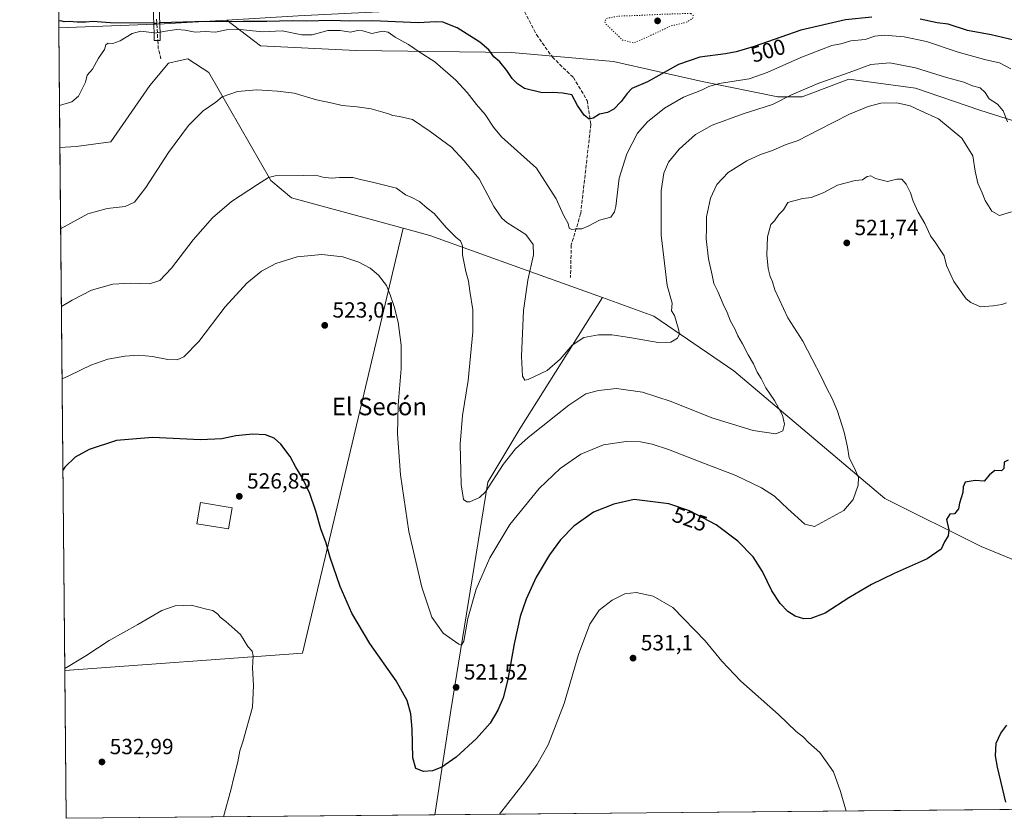
# Model space of a CAD drawing. Units: metres. Extents: x 563146 to 566582, y 4724093 to 4726439.
# Drawn here: x 563146 to 563595, y 4724093 to 4724458 of the extents above; entities that cross this region are included whole.
import ezdxf
from ezdxf.enums import TextEntityAlignment as Align

# ---------------------------------------------------------------- set-up
doc = ezdxf.new("R2010")
doc.units = ezdxf.units.M
doc.header["$MEASUREMENT"] = 0
doc.linetypes.add('DGN Style 3', pattern=[2.307223458686699, 1.648016756204785, -0.6592067024819142])
doc.linetypes.add('DGN Style 5', pattern=[1.1536117293433497, 0.4944050268614355, -0.6592067024819142])
for name, color, linetype, lineweight in [('Arbolado forestal CxS', 92, 'Continuous', 0), ('Comarca CxS', 21, 'Continuous', 0), ('Comunidad Autónoma CxS', 142, 'Continuous', 0), ('Cultivos herbáceos CxS', 92, 'Continuous', 0), ('Curva de nivel maestra', 30, 'Continuous', 30), ('Curva de nivel maestra oculto', 30, 'DGN Style 3', 30), ('Curva de nivel normal', 30, 'Continuous', 0), ('Curva de nivel normal depresión', 30, 'DGN Style 5', 0), ('Entidad de ámbito territorial CxS', 92, 'Continuous', 0), ('Estanque', 5, 'Continuous', 0), ('Estanque Cxs', 5, 'Continuous', 0), ('Municipio CxS', 4, 'Continuous', 0), ('Provincia CxS', 1, 'Continuous', 0), ('Puente Cxs', 1, 'Continuous', 13), ('Punto de cota en terreno', 7, 'Continuous', 0), ('Rótulo de curva de nivel directora', 7, 'Continuous', 0), ('Rótulo de punto de cota en terreno', 7, 'Continuous', 0), ('Senda', 7, 'DGN Style 3', 0), ('Texto cartográfico', 7, 'Continuous', 0)]:
    doc.layers.add(name, color=color, linetype=linetype, lineweight=lineweight)
doc.styles.add('Style-Arial', font='txt')

# ---------------------------------------------------------------- blocks, each defined once
blk = doc.blocks.new('5PATER')
at = {"layer": 'Punto de cota en terreno', "linetype": 'Continuous', "lineweight": 0}
h = blk.add_hatch(color=51, dxfattribs=at)
edge = h.paths.add_edge_path()
edge.add_ellipse((0, 0), major_axis=(-0.1095731443231308, -0.1110710700762829), ratio=0.9994222409660322, start_angle=0, end_angle=360)

msp = doc.modelspace()

# ---------------------------------------------------------------- linework, layer by layer
at = {"layer": 'Arbolado forestal CxS', "color": 92, "linetype": 'Continuous', "lineweight": 0, "extrusion": (-0.001355026434737812, 0.1488108109001559, 0.9888647564063549), "elevation": 702781.8619922712, "flags": 128}
msp.add_lwpolyline([(-606158.3722898711, -4666506.990995601), (-606158.3722898711, -4666511.155842918)], dxfattribs=at)
at = {"layer": 'Arbolado forestal CxS', "color": 92, "linetype": 'Continuous', "lineweight": 0, "extrusion": (-0.03670349326485944, 0.9045385747563045, 0.4248091575754807), "elevation": 4252993.347351234, "flags": 128}
msp.add_lwpolyline([(-754324.3984426287, -1995189.185495876), (-754295.7535317576, -1995187.957040146), (-754247.6970005815, -1995188.165041418)], dxfattribs=at)
msp.add_lwpolyline([(-754324.3984426287, -1995189.185495876), (-754295.7535317576, -1995187.957040146), (-754247.6970005815, -1995188.165041418)], dxfattribs=at)
at = {"layer": 'Arbolado forestal CxS', "color": 92, "linetype": 'Continuous', "lineweight": 0, "extrusion": (-0.0009196215146978054, 0.1006687865906905, 0.9949195694640989), "elevation": 475585.3280028141, "flags": 128}
msp.add_lwpolyline([(-606297.2057870461, -4695031.910690059), (-606297.2057870461, -4695086.805256801)], dxfattribs=at)
at = {"layer": 'Arbolado forestal CxS', "color": 92, "linetype": 'Continuous', "lineweight": 0, "extrusion": (-0.0008945108046473245, 0.0979326707739991, 0.9951926405704032), "elevation": 462673.1043393016, "flags": 128}
msp.add_lwpolyline([(-606291.6184270852, -4696083.013397894), (-606291.6184270852, -4696322.648658286)], dxfattribs=at)
at = {"layer": 'Arbolado forestal CxS', "color": 92, "linetype": 'Continuous', "lineweight": 0, "extrusion": (0.00828394542807037, 0.0556965734543472, 0.9984133752878059), "elevation": 268313.6994669145, "flags": 128}
msp.add_lwpolyline([(137833.6307775374, -4748256.65584975), (137850.4805156916, -4748057.830625215), (137956.5932692516, -4748034.049454035)], dxfattribs=at)
at = {"layer": 'Arbolado forestal CxS', "color": 92, "linetype": 'Continuous', "lineweight": 0, "extrusion": (0.03818557851845953, 0.0003560628913360473, 0.9992706013950515), "elevation": 23719.50010438239, "flags": 128}
msp.add_lwpolyline([(4718636.93328421, -607266.3727105836), (4718636.93328421, -606895.9662465521)], dxfattribs=at)
at = {"layer": 'Arbolado forestal CxS', "color": 92, "linetype": 'Continuous', "lineweight": 0}
for points in [[(563521.0253, 4724467.691099999, 493.6034999999974), (563473.7817000002, 4724461.249500001, 495.0083000000013), (563347.7392999995, 4724462.9147, 496.7975000000006), (563297.5329, 4724460.459100001, 498.7756999999983), (563273.2059000004, 4724459.269099999, 499.500199999995), (563240.6683, 4724457.354699999, 499.8133999999991), (563212.0680999998, 4724455.671900001, 500.9254999999976), (563164.0475000005, 4724453.811799999, 500.7372000000032), (563163.4035, 4724524.312000001, 488.943299999999), (563178.5756999999, 4724535.733899999, 488.1852999999974), (563182.8529000003, 4724538.954299999, 487.5625), (563183.4959000006, 4724538.3267, 487.483699999997), (563237.1678999999, 4724516.254899999, 488.4404000000068), (563279.3547, 4724506.170299999, 489.2102000000014), (563321.5412999997, 4724502.5031, 489.3074000000051), (563343.5471000001, 4724499.833699999, 489.1306000000041), (563359.8532999996, 4724485.391899999, 490.0197999999946), (563383.0263, 4724480.4257, 489.8733000000066), (563419.4414999997, 4724479.598099999, 489.2094999999972), (563450.0630999999, 4724478.770099999, 489.6573999999965), (563482.3399, 4724476.286900001, 489.7961000000069), (563499.3043000001, 4724486.3421, 489.0443999999989), (563500.5613000002, 4724487.087099999, 488.9747000000062), (563500.9826999997, 4724486.687700001, 488.9655000000057)], [(563321.0459000003, 4724362.4705, 517.1978999999993), (563275.1756999996, 4724168.599500001, 528.3935999999958), (563166.7244999995, 4724160.725199999, 529.7326999999932), (563164.5462999997, 4724399.1984, 506.2636000000057), (563171.9007000001, 4724399.701900001, 506.5647000000026), (563187.7591000004, 4724401.807499999, 507.3220000000001), (563205.5755000003, 4724427.464500001, 507.6812000000064), (563213.9912999999, 4724437.713500001, 507.2596000000049), (563219.3827000001, 4724438.940099999, 507.3956999999937), (563222.8623000003, 4724439.7315, 507.4723999999987), (563232.4715, 4724433.501900001, 508.3187999999937), (563260.7717000004, 4724384.266899999, 514.8050999999978), (563270.0897000004, 4724376.271700001, 516.2005999999965)], [(563728.1665000003, 4724156.218699999, 514.3028999999951), (563711.2481000006, 4724108.8499, 513.0095000000001), (563705.5990000004, 4724098.359099999, 512.3733000000066), (563335.4787999997, 4724094.9078, 526.5181000000011), (563342.7522999998, 4724142.511299999, 522.5338000000047), (563359.6064999999, 4724246.6007, 514.3119000000006), (563374.1703000005, 4724271.015699999, 512.5923999999941), (563411.8702999996, 4724330.8137, 507.3735000000015), (563435.2871000003, 4724322.371900001, 509.1526000000013), (563471.8195000002, 4724297.4265, 512.5972000000038), (563540.6703000005, 4724239.201500001, 521.835500000001), (563584.5957000004, 4724217.250700001, 525.2731000000058), (563662.9149000002, 4724185.041300001, 521.4508999999962), (563720.3353000004, 4724161.1151, 515.3941000000051)]]:
    msp.add_polyline3d(points, close=True, dxfattribs=at)
for points in [[(563638.6003000002, 4724399.001300001, 512.8074000000051), (563583.9363000002, 4724416.210899999, 511.8123999999953), (563554.5795, 4724426.3343, 512.5), (563524.2106999997, 4724430.3839, 510.0573000000004), (563502.9515000005, 4724422.285700001, 510.0047999999952), (563491.8167000003, 4724422.285900001, 508.0629999999946), (563457.3985000001, 4724429.372300001, 503.055600000007), (563416.9058999997, 4724438.4835, 497.0813000000053), (563370.3406999996, 4724442.533100001, 498.6371000000072), (563299.4792999999, 4724443.5461, 506.6518999999971), (563255.9502999998, 4724445.571699999, 507.5491999999941), (563240.6683, 4724457.354699999, 499.8133999999991), (563273.2059000004, 4724459.269099999, 499.500199999995), (563297.5329, 4724460.459100001, 498.7756999999983), (563347.7392999995, 4724462.9147, 496.7975000000006), (563473.7817000002, 4724461.249500001, 495.0083000000013), (563521.0253, 4724467.691099999, 493.6034999999974), (563583.3613, 4724467.690300001, 491.735799999995), (563682.7465000004, 4724468.363700001, 491.5305999999982)], [(563521.0253, 4724467.691099999, 493.6034999999974), (563473.7817000002, 4724461.249500001, 495.0083000000013), (563347.7392999995, 4724462.9147, 496.7975000000006), (563297.5329, 4724460.459100001, 498.7756999999983), (563273.2059000004, 4724459.269099999, 499.500199999995), (563240.6683, 4724457.354699999, 499.8133999999991)], [(563662.9149000002, 4724185.041300001, 521.4508999999962), (563584.5957000004, 4724217.250700001, 525.2731000000058), (563540.6703000005, 4724239.201500001, 521.835500000001), (563471.8195000002, 4724297.4265, 512.5972000000038), (563435.2871000003, 4724322.371900001, 509.1526000000013), (563411.8702999996, 4724330.8137, 507.3735000000015), (563375.3728999998, 4724343.9715, 511.6515999999974), (563333.1627000002, 4724359.1887, 516.4615000000049), (563321.0459000003, 4724362.4705, 517.1978999999993), (563270.0897000004, 4724376.271700001, 516.2005999999965), (563260.7717000004, 4724384.266899999, 514.8050999999978), (563232.4715, 4724433.501900001, 508.3187999999937), (563222.8623000003, 4724439.7315, 507.4723999999987), (563219.3827000001, 4724438.940099999, 507.3956999999937), (563213.9912999999, 4724437.713500001, 507.2596000000049), (563205.5755000003, 4724427.464500001, 507.6812000000064), (563187.7591000004, 4724401.807499999, 507.3220000000001), (563171.9007000001, 4724399.701900001, 506.5647000000026), (563164.5462999997, 4724399.1984, 506.2636000000057), (563164.0475000005, 4724453.811799999, 500.7372000000032), (563212.0680999998, 4724455.671900001, 500.9254999999976), (563240.6683, 4724457.354699999, 499.8133999999991), (563255.9502999998, 4724445.571699999, 507.5491999999941), (563299.4792999999, 4724443.5461, 506.6518999999971), (563370.3406999996, 4724442.533100001, 498.6371000000072), (563416.9058999997, 4724438.4835, 497.0813000000053), (563457.3985000001, 4724429.372300001, 503.055600000007), (563491.8167000003, 4724422.285900001, 508.0629999999946), (563502.9515000005, 4724422.285700001, 510.0047999999952), (563524.2106999997, 4724430.3839, 510.0573000000004), (563554.5795, 4724426.3343, 512.5), (563583.9363000002, 4724416.210899999, 511.8123999999953), (563638.6003000002, 4724399.001300001, 512.8074000000051)], [(563240.6683, 4724457.354699999, 499.8133999999991), (563255.9502999998, 4724445.571699999, 507.5491999999941), (563299.4792999999, 4724443.5461, 506.6518999999971), (563370.3406999996, 4724442.533100001, 498.6371000000072), (563416.9058999997, 4724438.4835, 497.0813000000053), (563457.3985000001, 4724429.372300001, 503.055600000007), (563491.8167000003, 4724422.285900001, 508.0629999999946), (563502.9515000005, 4724422.285700001, 510.0047999999952), (563524.2106999997, 4724430.3839, 510.0573000000004), (563554.5795, 4724426.3343, 512.5), (563583.9363000002, 4724416.210899999, 511.8123999999953), (563638.6003000002, 4724399.001300001, 512.8074000000051), (563677.0679000001, 4724392.927100001, 517.1937999999936), (563712.6246999997, 4724390.522299999, 519.3868999999977), (563742.9939000001, 4724387.9915, 519.5455999999976), (563764.5053000003, 4724380.3989, 518.2939000000042), (563802.2905000001, 4724372.783299999, 513.2819000000018)], [(563240.6683, 4724457.354699999, 499.8133999999991), (563255.9502999998, 4724445.571699999, 507.5491999999941), (563299.4792999999, 4724443.5461, 506.6518999999971), (563370.3406999996, 4724442.533100001, 498.6371000000072), (563416.9058999997, 4724438.4835, 497.0813000000053), (563457.3985000001, 4724429.372300001, 503.055600000007), (563491.8167000003, 4724422.285900001, 508.0629999999946), (563502.9515000005, 4724422.285700001, 510.0047999999952), (563524.2106999997, 4724430.3839, 510.0573000000004), (563554.5795, 4724426.3343, 512.5), (563583.9363000002, 4724416.210899999, 511.8123999999953), (563638.6003000002, 4724399.001300001, 512.8074000000051), (563677.0679000001, 4724392.927100001, 517.1937999999936), (563712.6246999997, 4724390.522299999, 519.3868999999977), (563742.9939000001, 4724387.9915, 519.5455999999976), (563764.5053000003, 4724380.3989, 518.2939000000042), (563802.2905000001, 4724372.783299999, 513.2819000000018)], [(563321.0459000003, 4724362.4705, 517.1978999999993), (563270.0897000004, 4724376.271700001, 516.2005999999965), (563260.7717000004, 4724384.266899999, 514.8050999999978), (563232.4715, 4724433.501900001, 508.3187999999937), (563222.8623000003, 4724439.7315, 507.4723999999987), (563219.3827000001, 4724438.940099999, 507.3956999999937), (563213.9912999999, 4724437.713500001, 507.2596000000049), (563205.5755000003, 4724427.464500001, 507.6812000000064), (563187.7591000004, 4724401.807499999, 507.3220000000001), (563171.9007000001, 4724399.701900001, 506.5647000000026), (563164.5462999997, 4724399.1984, 506.2636000000057)], [(563321.0459000003, 4724362.4705, 517.1978999999993), (563270.0897000004, 4724376.271700001, 516.2005999999965), (563260.7717000004, 4724384.266899999, 514.8050999999978), (563232.4715, 4724433.501900001, 508.3187999999937), (563222.8623000003, 4724439.7315, 507.4723999999987), (563219.3827000001, 4724438.940099999, 507.3956999999937), (563213.9912999999, 4724437.713500001, 507.2596000000049), (563205.5755000003, 4724427.464500001, 507.6812000000064), (563187.7591000004, 4724401.807499999, 507.3220000000001), (563171.9007000001, 4724399.701900001, 506.5647000000026), (563164.5462999997, 4724399.1984, 506.2636000000057)], [(563321.0459000003, 4724362.4705, 517.1978999999993), (563333.1627000002, 4724359.1887, 516.4615000000049), (563375.3728999998, 4724343.9715, 511.6515999999974), (563411.8702999996, 4724330.8137, 507.3735000000015)], [(563411.8702999996, 4724330.8137, 507.3735000000015), (563374.1703000005, 4724271.015699999, 512.5923999999941), (563359.6064999999, 4724246.6007, 514.3119000000006), (563342.7522999998, 4724142.511299999, 522.5338000000047), (563335.4787999997, 4724094.9079, 526.5181000000011)], [(563411.8702999996, 4724330.8137, 507.3735000000015), (563435.2871000003, 4724322.371900001, 509.1526000000013), (563471.8195000002, 4724297.4265, 512.5972000000038), (563540.6703000005, 4724239.201500001, 521.835500000001), (563584.5957000004, 4724217.250700001, 525.2731000000058), (563662.9149000002, 4724185.041300001, 521.4508999999962), (563720.3353000004, 4724161.1151, 515.3941000000051), (563728.1665000003, 4724156.218699999, 514.3028999999951)], [(563411.8702999996, 4724330.8137, 507.3735000000015), (563435.2871000003, 4724322.371900001, 509.1526000000013), (563471.8195000002, 4724297.4265, 512.5972000000038), (563540.6703000005, 4724239.201500001, 521.835500000001), (563584.5957000004, 4724217.250700001, 525.2731000000058), (563662.9149000002, 4724185.041300001, 521.4508999999962), (563720.3353000004, 4724161.1151, 515.3941000000051), (563728.1665000003, 4724156.218699999, 514.3028999999951)]]:
    msp.add_polyline3d(points, dxfattribs=at)
at = {"layer": 'Comarca CxS', "color": 21, "linetype": 'Continuous', "lineweight": 0, "flags": 128}
msp.add_lwpolyline([(564159.5713999987, 4724102.592300001), (563167.3400004774, 4724093.339982722), (563163.4489000011, 4724519.342900001), (563162.3376000007, 4724641.015500001), (563162.2318000004, 4724652.601100001), (563162.0955000008, 4724667.5213), (563148.4117695482, 4726165.673336722), (563146.210000476, 4726406.699982697), (564333.6602492041, 4726417.772679972), (565467.103055064, 4726428.341770408), (566067.8611758387, 4726433.943700098), (566146.9955970212, 4726434.681610163), (566527.5594974703, 4726438.230279986), (566559.7000005029, 4726438.529982698), (566575.2244766211, 4724824.438464547), (566581.9500005018, 4724125.179982721), (565024.2095731271, 4724110.654618124), (564209.4590027026, 4724103.057409682)], close=True, dxfattribs=at)
at = {"layer": 'Comunidad Autónoma CxS', "color": 142, "linetype": 'Continuous', "lineweight": 0, "flags": 128}
msp.add_lwpolyline([(564159.5713999987, 4724102.592300001), (563167.3400004774, 4724093.339982722), (563163.4489000011, 4724519.342900001), (563162.3376000007, 4724641.015500001), (563162.2318000004, 4724652.601100001), (563162.0955000008, 4724667.5213), (563148.4117695482, 4726165.673336722), (563146.210000476, 4726406.699982697), (564333.6602492041, 4726417.772679972), (565467.103055064, 4726428.341770408), (566067.8611758387, 4726433.943700098), (566146.9955970212, 4726434.681610163), (566527.5594974703, 4726438.230279986), (566559.7000005029, 4726438.529982698), (566575.2244766211, 4724824.438464547), (566581.9500005018, 4724125.179982721), (565024.2095731271, 4724110.654618124), (564209.4590027026, 4724103.057409682)], close=True, dxfattribs=at)
at = {"layer": 'Cultivos herbáceos CxS', "color": 92, "linetype": 'Continuous', "lineweight": 0, "extrusion": (0.00828394542807037, 0.0556965734543472, 0.9984133752878059), "elevation": 268313.6994669145, "flags": 128}
msp.add_lwpolyline([(137833.6307775374, -4748256.65584975), (137850.4805156916, -4748057.830625215), (137956.5932692516, -4748034.049454035)], dxfattribs=at)
at = {"layer": 'Cultivos herbáceos CxS', "color": 92, "linetype": 'Continuous', "lineweight": 0, "extrusion": (-0.0005704922608649321, 0.06245764098993505, 0.9980474525895815), "elevation": 295267.3506609315, "flags": 128}
msp.add_lwpolyline([(-606292.232517115, -4709505.551902528), (-606292.232517115, -4709573.071648983)], dxfattribs=at)
at = {"layer": 'Cultivos herbáceos CxS', "color": 92, "linetype": 'Continuous', "lineweight": 0, "extrusion": (0.0441540573836354, 0.0004117120637070723, 0.9990246492002783), "elevation": 27344.51847654602, "flags": 128}
msp.add_lwpolyline([(4718636.990195213, -606743.000582719), (4718636.990195213, -606574.6904119861)], dxfattribs=at)
at = {"layer": 'Cultivos herbáceos CxS', "color": 92, "linetype": 'Continuous', "lineweight": 0}
msp.add_polyline3d([(563411.8702999996, 4724330.8137, 507.3735000000015), (563374.1703000005, 4724271.015699999, 512.5923999999941), (563359.6064999999, 4724246.6007, 514.3119000000006), (563342.7522999998, 4724142.511299999, 522.5338000000047), (563335.4787999997, 4724094.9078, 526.5181000000011), (563167.3399999999, 4724093.34, 533.9499999999971), (563166.7244999995, 4724160.725199999, 529.7326999999932), (563275.1756999996, 4724168.599500001, 528.3935999999958), (563321.0459000003, 4724362.4705, 517.1978999999993), (563333.1627000002, 4724359.1887, 516.4615000000049), (563375.3728999998, 4724343.9715, 511.6515999999974)], close=True, dxfattribs=at)
for points in [[(563321.0459000003, 4724362.4705, 517.1978999999993), (563333.1627000002, 4724359.1887, 516.4615000000049), (563375.3728999998, 4724343.9715, 511.6515999999974), (563411.8702999996, 4724330.8137, 507.3735000000015)], [(563411.8702999996, 4724330.8137, 507.3735000000015), (563374.1703000005, 4724271.015699999, 512.5923999999941), (563359.6064999999, 4724246.6007, 514.3119000000006), (563342.7522999998, 4724142.511299999, 522.5338000000047), (563335.4787999997, 4724094.9079, 526.5181000000011)]]:
    msp.add_polyline3d(points, dxfattribs=at)
at = {"layer": 'Curva de nivel maestra', "color": 30, "linetype": 'Continuous', "lineweight": 30, "flags": 128}
for points, elevation in [([(563207.2807, 4724456.020099999), (563187.5, 4724456.090100001), (563179.5899999999, 4724456.690099999), (563176.4199999999, 4724456.370100001), (563172.4400000004, 4724456.3301), (563168.7100000001, 4724456.7401), (563166.5599999996, 4724456.530099999), (563164.9199999999, 4724456.960100001), (563164.0190000003, 4724456.9257)], 500), ([(563534.6900000004, 4724458.670100001), (563522.6799999997, 4724457.4301), (563502.2699999996, 4724452.8201), (563481.0099999999, 4724445.2601), (563472.8899999997, 4724442.880100001), (563467.9000000004, 4724441.9001), (563456.29, 4724440.520099999), (563446.5999999996, 4724437.0601), (563432.4000000004, 4724429.2401), (563425.2300000004, 4724426.1801), (563423.2100000001, 4724423.9301), (563420.4800000004, 4724420.2601), (563417.0800000001, 4724416.7501), (563414.1100000005, 4724415.280099999), (563410.5300000003, 4724414.380100001), (563407.6399999997, 4724412.600099999), (563405.79, 4724412.190099999), (563403.4800000004, 4724414.050100001), (563400.4800000004, 4724418.380100001), (563397.9699999997, 4724423.210100001), (563393.7699999996, 4724424.0001), (563389.1600000003, 4724424.4001), (563384.3399999999, 4724424.1801), (563376.2999999998, 4724426.140100001), (563373.1600000003, 4724428.290100001), (563370.7000000002, 4724430.710100001), (563368.2800000003, 4724434.380100001), (563365.0899999999, 4724438.280099999), (563362.4100000003, 4724440.640100001), (563360.1500000004, 4724443.790100001), (563356, 4724447.340100001), (563345.6200000001, 4724453.7501), (563339.04, 4724456.3301), (563335.9299999997, 4724456.520099999), (563327.8200000003, 4724456.120100001), (563307.1699999999, 4724457.0601), (563296.6399999997, 4724456.860099999), (563288.2000000002, 4724457.090100001), (563276.7599999999, 4724456.8101), (563270.4199999999, 4724457.0001), (563258.7999999998, 4724456.700099999), (563248.0999999996, 4724456.700099999), (563241.7999999998, 4724456.4901), (563231.3700000001, 4724456.7301), (563210.0881000003, 4724456.0503), (563210.0835999995, 4724456.050200001)], 500), ([(563599.4600000001, 4724448.220100001), (563589.0899999999, 4724450.670100001), (563578.2999999998, 4724452.540100001), (563569.5300000003, 4724455.440099999), (563564.4900000002, 4724456.0601), (563556.79, 4724457.700099999)], 500), ([(563596.79, 4724256.710100001), (563594.9500000002, 4724255.7301), (563594.9000000004, 4724252.8301), (563593.8200000003, 4724251.850099999), (563590.6799999997, 4724251.940099999), (563588.3499999996, 4724249.960100001), (563585.9500000002, 4724247.140100001), (563581.75, 4724247.4301), (563577.25, 4724246.610099999), (563576.2699999996, 4724244.450099999), (563576.2400000002, 4724241.890100001), (563574.7199999997, 4724237.0801), (563574.2599999999, 4724234.420100001), (563572.4199999999, 4724232.220100001), (563570.2599999999, 4724232.0601), (563568.6699999999, 4724229.670100001), (563569.8300000001, 4724224.950099999), (563569.4699999997, 4724222.1501), (563567.8099999996, 4724219.420100001), (563566.2300000004, 4724216.1501), (563559.8799999999, 4724211.610099999), (563544.8700000001, 4724204.950099999), (563534.5, 4724199.950099999), (563524.1200000001, 4724193.870100001), (563513.3399999999, 4724186.940099999), (563506.9100000003, 4724184.420100001), (563503.6699999999, 4724184.2601), (563499.7599999999, 4724185.540100001), (563496.3300000001, 4724187.700099999), (563492.9400000004, 4724191.2301), (563489.1600000003, 4724197.100099999), (563484.8899999997, 4724205.8201), (563480.6399999997, 4724212.5801), (563473.5300000003, 4724219.770099999), (563463.6699999999, 4724227.120100001), (563451.5800000001, 4724233.530099999), (563442.1900000004, 4724236.7601), (563426.3600000005, 4724238.700099999), (563417, 4724236.6501), (563407.7300000004, 4724233.020099999), (563398.9000000004, 4724226.600099999), (563392.7000000002, 4724220.3101), (563387.6799999997, 4724213.460100001), (563381.7100000001, 4724203.350099999), (563377.0300000003, 4724193.2601), (563374.3600000005, 4724185.3201), (563371.5899999999, 4724172.950099999), (563368.7000000002, 4724156.610099999), (563366.6500000004, 4724148.340100001), (563364.2100000001, 4724142.620100001), (563360.6200000001, 4724136.7601), (563354.4600000001, 4724129.720100001), (563345.2000000002, 4724121.280099999), (563338.7000000002, 4724116.690099999), (563334.3700000001, 4724114.9301), (563330.3700000001, 4724114.620100001), (563326.8600000005, 4724116.0101), (563325.4600000001, 4724120.880100001), (563325.0899999999, 4724134.0101), (563324.5700000003, 4724141.020099999), (563322.8799999999, 4724147.130100001), (563317.7599999999, 4724156.0001), (563305.79, 4724173.030099999), (563297.6299999999, 4724186.870100001), (563292.2599999999, 4724199.090100001), (563287.7000000002, 4724212.280099999), (563285.9400000004, 4724218.770099999), (563283.5099999999, 4724225.420100001), (563281.2400000002, 4724233.4801), (563278.5099999999, 4724241.420100001), (563275.04, 4724248.800100001), (563272.1200000001, 4724253.4801), (563269.5, 4724258.4001), (563265.3200000003, 4724263.970100001), (563262.1500000004, 4724266.710100001), (563258.2199999997, 4724268.200099999), (563252.3600000005, 4724268.550100001), (563244.7800000003, 4724267.8201), (563238.3700000001, 4724266.380100001), (563228.7000000002, 4724266.0001), (563206.7100000001, 4724266.9901), (563190.3799999999, 4724265.630100001), (563177.9000000004, 4724261.530099999), (563171.4500000002, 4724257.9801), (563166.7199999997, 4724253.540100001), (563165.8893999998, 4724252.153200001)], 525), ([(563595.75, 4724100.6601), (563591.9000000004, 4724116.6501), (563591.0300000003, 4724121.850099999), (563591.4100000003, 4724127.610099999), (563593.4900000002, 4724132.2301), (563596.2400000002, 4724135.7501)], 525)]:
    msp.add_lwpolyline(points, dxfattribs=dict(at, elevation=elevation))
at = {"layer": 'Curva de nivel maestra oculto', "color": 30, "linetype": 'DGN Style 3', "lineweight": 30, "elevation": 500, "flags": 128}
msp.add_lwpolyline([(563207.2807, 4724456.020099999), (563208.7000000002, 4724456.0101), (563210.0755000003, 4724456.050000001), (563210.0800000001, 4724456.050100001), (563210.0835999995, 4724456.050200001)], dxfattribs=at)
at = {"layer": 'Curva de nivel normal', "color": 30, "linetype": 'Continuous', "lineweight": 0, "flags": 128}
for points, elevation in [([(563164.3706, 4724418.437000001), (563170, 4724420.110099999), (563172.9900000002, 4724422.630100001), (563176.2000000002, 4724429.100099999), (563177.0300000003, 4724432.2601), (563179.4400000004, 4724434.9301), (563182.1500000004, 4724439.9301), (563184.8799999999, 4724443.9301), (563185.5199999996, 4724446.0701), (563186.5800000001, 4724446.870100001), (563188.7199999997, 4724446.7401), (563192.0300000003, 4724447.860099999), (563197.5300000003, 4724451.280099999), (563201.3799999999, 4724452.2401), (563207.4699999997, 4724451.4801)], 505), ([(563598.0700000003, 4724435.090100001), (563592.8499999996, 4724437.860099999), (563586.7199999997, 4724439.2601), (563574.0199999996, 4724442.6601), (563559.5999999996, 4724447.520099999), (563549.4500000002, 4724449.700099999), (563540.2699999996, 4724450.520099999), (563536.0999999996, 4724450.0001), (563531.6900000004, 4724448.5101), (563525.0800000001, 4724447.870100001), (563520.5700000003, 4724446.5601), (563516.4100000003, 4724445.770099999), (563502.3600000005, 4724440.2301), (563486.9100000003, 4724433.4001), (563478.7199999997, 4724430.620100001), (563465.1500000004, 4724428.420100001), (563460.3600000005, 4724427.050100001), (563457.0499999998, 4724425.380100001), (563448.7699999996, 4724422.130100001), (563440.2199999997, 4724417.1801), (563432.3799999999, 4724410.950099999), (563427.9000000004, 4724405.7601), (563422.9800000004, 4724396.390100001), (563419.54, 4724385.270099999), (563417.9600000001, 4724372.4001), (563417.4400000004, 4724369.860099999), (563415.6399999997, 4724367.530099999), (563410.4600000001, 4724366.0601), (563405.4100000003, 4724363.3201), (563402.4600000001, 4724362.140100001), (563400.2400000002, 4724362.140100001), (563397.9100000003, 4724361.800100001), (563396.7599999999, 4724362.4801), (563396.2199999997, 4724364.550100001), (563394.1500000004, 4724368.340100001), (563390.7800000003, 4724375.800100001), (563381.75, 4724389.780099999), (563365.8600000005, 4724404.100099999), (563362.25, 4724408.5801), (563358.3899999997, 4724414.360099999), (563354.5199999996, 4724418.840100001), (563350.2199999997, 4724424.340100001), (563345.1100000005, 4724429.9001), (563335.4000000004, 4724438.290100001), (563328.3300000001, 4724442.870100001), (563323.5300000003, 4724446.270099999), (563317.3399999999, 4724449.5701), (563314.25, 4724451.920100001), (563311.6699999999, 4724452.2601), (563306.7000000002, 4724451.1801), (563302.7000000002, 4724452.520099999), (563300.2100000001, 4724452.590100001), (563297.0499999998, 4724451.790100001), (563292.3700000001, 4724452.610099999), (563286.6799999997, 4724452.640100001), (563279.5300000003, 4724450.620100001), (563274.8799999999, 4724450.5601), (563265.9100000003, 4724452.420100001), (563256.8300000001, 4724452.050100001), (563246.6699999999, 4724453.050100001), (563240.4299999997, 4724452.920100001), (563235.54, 4724451.920100001), (563230.7000000002, 4724452.090100001), (563226.2100000001, 4724451.780099999), (563221.5899999999, 4724452.800100001), (563217.8399999999, 4724453.020099999), (563212.7000000002, 4724452.280099999), (563210.2599999999, 4724451.870100001)], 505), ([(563207.4699999997, 4724451.4801), (563207.7000000002, 4724451.450099999), (563210.2599999999, 4724451.870100001)], 505), ([(563164.8841000004, 4724362.221200001), (563177.25, 4724369.0601), (563186.04, 4724371.420100001), (563194.3399999999, 4724372.4101), (563198.5599999996, 4724374.280099999), (563203.7300000004, 4724380.950099999), (563213.9900000002, 4724396.960100001), (563223.0999999996, 4724409.270099999), (563229.8700000001, 4724415.920100001), (563235.6100000005, 4724419.950099999), (563238.5199999996, 4724422.380100001), (563245.5199999996, 4724424.7301), (563254.3700000001, 4724425.540100001), (563263.7000000002, 4724424.890100001), (563271.3700000001, 4724424.050100001), (563281.5700000003, 4724421.0001), (563288.8099999996, 4724419.4001), (563293.1500000004, 4724418.3301), (563300.0199999996, 4724417.860099999), (563306.3700000001, 4724416.8201), (563311.7000000002, 4724415.290100001), (563314.3700000001, 4724414.6601), (563316.3700000001, 4724413.780099999), (563319.3499999996, 4724413.4001), (563325.2199999997, 4724412.020099999), (563333.3700000001, 4724406.600099999), (563343.0999999996, 4724399.340100001), (563348.6799999997, 4724393.3301), (563355.7300000004, 4724384.9301), (563362.4199999999, 4724372.390100001), (563366.0599999996, 4724367.040100001), (563368.3300000001, 4724365.100099999), (563376.8899999997, 4724359.590100001), (563380.3600000005, 4724355.020099999), (563380.4000000004, 4724350.3201), (563377.8200000003, 4724338.8201), (563375.8300000001, 4724324.870100001), (563375.04, 4724304.140100001), (563375.3799999999, 4724294.9801), (563376.5099999999, 4724293.220100001), (563378.0800000001, 4724293.380100001), (563386.6500000004, 4724297.530099999), (563392.5999999996, 4724302.780099999), (563398.1200000001, 4724309.120100001), (563403.4000000004, 4724312.550100001), (563410.0599999996, 4724313.840100001), (563416.1100000005, 4724313.800100001), (563424.1799999997, 4724312.670100001), (563437.3300000001, 4724310.2601), (563443.0999999996, 4724310.4801), (563446.0599999996, 4724312.270099999), (563446.9800000004, 4724314.270099999), (563446.4800000004, 4724316.440099999), (563444.6699999999, 4724322.5801), (563443.3600000005, 4724324.690099999), (563443.6100000005, 4724328.270099999), (563441.4000000004, 4724336.270099999), (563438.6799999997, 4724359.270099999), (563438.7000000002, 4724379.5001), (563439.8499999996, 4724387.520099999), (563442.0300000003, 4724392.5001), (563446.7999999998, 4724398.5001), (563454.3399999999, 4724405.130100001), (563461.8700000001, 4724409.470100001), (563475.9699999997, 4724414.620100001), (563489.4100000003, 4724418.9101), (563498, 4724423.200099999), (563510.5, 4724428.620100001), (563524.4100000003, 4724433.520099999), (563534.29, 4724437.1601), (563542.9199999999, 4724437.840100001), (563554.6100000005, 4724435.620100001), (563568.7300000004, 4724431.200099999), (563576.6100000005, 4724429.030099999), (563580.5, 4724427.420100001), (563584.04, 4724426.470100001), (563586.2800000003, 4724424.280099999), (563588.0999999996, 4724421.4901), (563591.9199999999, 4724419.0801), (563594.5899999999, 4724415.960100001), (563596.5, 4724410.970100001)], 510), ([(563165.2088000001, 4724326.670800001), (563170.1299999999, 4724329.640100001), (563178.9699999997, 4724334.2601), (563188.7400000002, 4724336.9001), (563196.8899999997, 4724337.420100001), (563205.3399999999, 4724337.0701), (563210.1500000004, 4724338.6601), (563215.3600000005, 4724344.270099999), (563225.3399999999, 4724357.1501), (563234.1399999997, 4724367.110099999), (563242.7599999999, 4724374.630100001), (563254.5499999998, 4724382.360099999), (563259.6600000003, 4724385.600099999), (563262.7000000002, 4724386.4001), (563275.7800000003, 4724386.5101), (563281.1399999997, 4724386.5801), (563284.4800000004, 4724385.700099999), (563288.3700000001, 4724385.2501), (563292.04, 4724385.610099999), (563294.7000000002, 4724385.530099999), (563298.1100000005, 4724385.5701), (563301.6500000004, 4724384.6501), (563307.7199999997, 4724383.3201), (563312.5, 4724382.100099999), (563317.9800000004, 4724380.780099999), (563322.0999999996, 4724377.670100001), (563324.9600000001, 4724376.420100001), (563328.4299999997, 4724374.600099999), (563332.04, 4724371.590100001), (563335.1600000003, 4724369.090100001), (563340.6600000003, 4724362.8301), (563345.1399999997, 4724358.280099999), (563347.0999999996, 4724356.6601), (563348.1200000001, 4724354.350099999), (563348.0700000003, 4724350.300100001), (563349.5199999996, 4724342.6601), (563350.7699999996, 4724338.2601), (563351.3600000005, 4724333.720100001), (563352.75, 4724325.200099999), (563352.7999999998, 4724315.2501), (563350.6399999997, 4724292.960100001), (563348.1299999999, 4724276.9901), (563347.0499999998, 4724263.940099999), (563347.5099999999, 4724245.610099999), (563348.5599999996, 4724238.7301), (563350.0099999999, 4724237.630100001), (563351.3700000001, 4724237.690099999), (563355.7800000003, 4724239.6801), (563358.5, 4724242.220100001), (563366.5499999998, 4724254.670100001), (563372.2699999996, 4724261.850099999), (563377.9900000002, 4724266.9901), (563396.4900000002, 4724281.690099999), (563404.3600000005, 4724286.890100001), (563410.1100000005, 4724288.470100001), (563418.2199999997, 4724289.300100001), (563430.0599999996, 4724287.720100001), (563443.2199999997, 4724283.450099999), (563461.8099999996, 4724276.0001), (563480.5599999996, 4724270.2501), (563490.9800000004, 4724268.6601), (563494.1500000004, 4724270.030099999), (563494.9400000004, 4724273.090100001), (563493.9400000004, 4724277.190099999), (563490.29, 4724283.9001), (563486.4199999999, 4724289.6801), (563484.2999999998, 4724293.920100001), (563482.4400000004, 4724296.850099999), (563480.6600000003, 4724300.620100001), (563478.2999999998, 4724304.6601), (563475.7100000001, 4724309.770099999), (563473.6200000001, 4724313.3201), (563472.2400000002, 4724316.4901), (563470.2400000002, 4724320.0801), (563468.75, 4724324.0101), (563466.9500000002, 4724327.780099999), (563464.4900000002, 4724333.5601), (563462.6600000003, 4724337.2601), (563461.8499999996, 4724341.0601), (563460.25, 4724348.530099999), (563459.1600000003, 4724357.540100001), (563459.2599999999, 4724362.420100001), (563459.29, 4724367.6801), (563461.1799999997, 4724376.190099999), (563464.0599999996, 4724382.3301), (563469.25, 4724387.920100001), (563477.6699999999, 4724393.2301), (563483.9400000004, 4724396.020099999), (563489, 4724397.7401), (563495.6900000004, 4724400.620100001), (563501.0800000001, 4724402.380100001), (563510.2400000002, 4724407.2301), (563524.5700000003, 4724414.420100001), (563532.9800000004, 4724418.0101), (563538.8399999999, 4724419.460100001), (563546.0499999998, 4724419.6801), (563552.1399999997, 4724418.280099999), (563557.0499999998, 4724415.9901), (563565.1299999999, 4724412.340100001), (563575.6399999997, 4724403.4801), (563580.7400000002, 4724395.440099999), (563581.8200000003, 4724388.530099999), (563583.04, 4724382.920100001), (563584.9400000004, 4724378.5801), (563586.2999999998, 4724375.0701), (563589.3799999999, 4724370.170100001), (563592.8799999999, 4724368.190099999), (563598.3499999996, 4724369.880100001)], 515), ([(563596.0199999996, 4724328.4801), (563593.9299999997, 4724327.600099999), (563590.0199999996, 4724327.040100001), (563584.2199999997, 4724326.5801), (563579.8600000005, 4724328.4901), (563577.7100000001, 4724330.300100001), (563572.1299999999, 4724338.110099999), (563568.7699999996, 4724345.5001), (563567.7199999997, 4724349.9101), (563565.8300000001, 4724352.540100001), (563563.8499999996, 4724355.6801), (563561.4900000002, 4724358.970100001), (563558.8499999996, 4724364.5801), (563555.8499999996, 4724369.770099999), (563553.4900000002, 4724374.710100001), (563552.2800000003, 4724378.5101), (563550.3799999999, 4724382.530099999), (563548.3499999996, 4724384.840100001), (563546.0199999996, 4724384.7501), (563541.8399999999, 4724383.690099999), (563536.3099999996, 4724385.0601), (563534.2199999997, 4724386.360099999), (563532.5099999999, 4724386.090100001), (563530.4000000004, 4724384.5001), (563527.0300000003, 4724384.2501), (563519.0700000003, 4724382.0801), (563512.5300000003, 4724378.5601), (563506.9500000002, 4724376.4001), (563503.2800000003, 4724375.950099999), (563499.1600000003, 4724374.960100001), (563496.4199999999, 4724374.100099999), (563494.3600000005, 4724370.850099999), (563492.3600000005, 4724368.6501), (563490.3600000005, 4724365.770099999), (563488.6600000003, 4724364.0801), (563487.0499999998, 4724358.5801), (563486.8399999999, 4724350.280099999), (563487.4900000002, 4724344.090100001), (563488.3399999999, 4724340.460100001), (563489.4299999997, 4724337.940099999), (563490.4400000004, 4724334.270099999), (563496.4100000003, 4724321.590100001), (563503.2699999996, 4724311.0001), (563507.4299999997, 4724302.670100001), (563511.6500000004, 4724294.890100001), (563514.0199999996, 4724289.600099999), (563516.6100000005, 4724284.8101), (563518.9900000002, 4724279.040100001), (563522.1100000005, 4724269.390100001), (563523.6299999999, 4724262.540100001), (563524.3300000001, 4724257.6601), (563526.8099999996, 4724252.960100001), (563528.6399999997, 4724248.720100001), (563528.5, 4724245.210100001), (563526.2199999997, 4724238.670100001), (563521.8700000001, 4724233.780099999), (563508.4699999997, 4724226.390100001), (563504.2000000002, 4724227.550100001), (563496.3600000005, 4724234.540100001), (563490.29, 4724240.290100001), (563484.4500000002, 4724244.0601), (563472.75, 4724249.670100001), (563456.3499999996, 4724255.920100001), (563442.04, 4724261.590100001), (563434.5300000003, 4724264.0001), (563429.1699999999, 4724265.050100001), (563422.6200000001, 4724265.190099999), (563412.3899999997, 4724263.640100001), (563401.9800000004, 4724259.350099999), (563392.5999999996, 4724252.940099999), (563383.0300000003, 4724243.8101), (563369.7000000002, 4724227.340100001), (563360.5700000003, 4724212.200099999), (563354.25, 4724197.850099999), (563350.5800000001, 4724184.5001), (563348.7000000002, 4724174.1801), (563347.5999999996, 4724172.280099999), (563346.3300000001, 4724172.780099999), (563339.2000000002, 4724177.770099999), (563334.0599999996, 4724185.140100001), (563329.5999999996, 4724198.790100001), (563323.6600000003, 4724224.0801), (563319.8499999996, 4724249.9801), (563318.5099999999, 4724268.7401), (563318.7199999997, 4724281.9301), (563320.1500000004, 4724298.280099999), (563320.1600000003, 4724309.040100001), (563318.7100000001, 4724319.610099999), (563316.9699999997, 4724326.790100001), (563315.0999999996, 4724332.0101), (563313.4800000004, 4724336.300100001), (563309.8099999996, 4724341.040100001), (563306.0300000003, 4724344.270099999), (563300.7800000003, 4724347.0101), (563293.4600000001, 4724349.440099999), (563283.9400000004, 4724350.420100001), (563272.7000000002, 4724349.3201), (563263.04, 4724346.3201), (563256.3700000001, 4724342.840100001), (563249.7400000002, 4724337.4101), (563239.8600000005, 4724326.600099999), (563227.8700000001, 4724310.720100001), (563221.0700000003, 4724303.7301), (563218.04, 4724302.350099999), (563213.7000000002, 4724302.5701), (563206.7100000001, 4724303.920100001), (563200.3899999997, 4724304.520099999), (563194.0999999996, 4724304.1501), (563186.4600000001, 4724302.6501), (563178.6699999999, 4724299.960100001), (563168.8799999999, 4724295.3201), (563165.5089999996, 4724293.8007)], 520), ([(563522.9852, 4724096.656300001), (563520.4699999997, 4724105.5701), (563517.1699999999, 4724114.4801), (563510.9000000004, 4724123.360099999), (563505.8200000003, 4724127.9801), (563503.5899999999, 4724130.280099999), (563500.2000000002, 4724132.950099999), (563492.0700000003, 4724140.610099999), (563475.0300000003, 4724155.950099999), (563466.2800000003, 4724164.950099999), (563458.7100000001, 4724174.300100001), (563444.0199999996, 4724189.4801), (563434.9199999999, 4724194.700099999), (563427.2800000003, 4724196.380100001), (563422.0899999999, 4724195.6801), (563416.29, 4724192.860099999), (563410.4100000003, 4724188.2401), (563406.0800000001, 4724181.8201), (563400.8899999997, 4724168.110099999), (563394.4400000004, 4724145.7301), (563387.2000000002, 4724126.8101), (563382, 4724117.800100001), (563376.2999999998, 4724109.870100001), (563364.8677000003, 4724095.1819)], 530), ([(563239.1007000003, 4724094.009099999), (563242.6900000004, 4724106.780099999), (563243.6799999997, 4724111.3301), (563245.6600000003, 4724119.090100001), (563246.5999999996, 4724124.1801), (563247.9100000003, 4724128.1601), (563252.3600000005, 4724144.0601), (563252.7599999999, 4724153.950099999), (563252.2999999998, 4724161.950099999), (563252.7000000002, 4724167.5101), (563252.2000000002, 4724169.600099999), (563250.2800000003, 4724171.7501), (563246.8499999996, 4724177.090100001), (563244.2800000003, 4724179.520099999), (563240.2199999997, 4724183.130100001), (563237.5599999996, 4724185.140100001), (563236.5, 4724186.4001), (563234.2699999996, 4724188.1801), (563231.3899999997, 4724188.770099999), (563224.3700000001, 4724190.4801), (563217.04, 4724190.2401), (563211.04, 4724188.170100001), (563200.04, 4724181.800100001), (563187.0499999998, 4724174.470100001), (563176.3799999999, 4724167.4801), (563166.7158000004, 4724161.681600001)], 530)]:
    msp.add_lwpolyline(points, dxfattribs=dict(at, elevation=elevation))
at = {"layer": 'Curva de nivel normal depresión', "color": 30, "linetype": 'DGN Style 5', "lineweight": 0, "elevation": 495, "flags": 128}
msp.add_lwpolyline([(563452.1399999997, 4724460.380100001), (563450.3600000005, 4724460.370100001), (563439.5300000003, 4724460.020099999), (563427.3600000005, 4724459.4301), (563418.79, 4724459.1501), (563413.7100000001, 4724458.090100001), (563412.8200000003, 4724456.6801), (563413.3600000005, 4724455.640100001), (563421.0300000003, 4724448.2501), (563426.0300000003, 4724446.9301), (563431.0599999996, 4724449.0701), (563443.2199999997, 4724454.710100001), (563450.1600000003, 4724456.370100001), (563452.9500000002, 4724458.100099999), (563453.2199999997, 4724459.4801), (563452.1399999997, 4724460.380100001)], dxfattribs=at)
at = {"layer": 'Entidad de ámbito territorial CxS', "color": 92, "linetype": 'Continuous', "lineweight": 0, "flags": 128}
msp.add_lwpolyline([(565024.2095731271, 4724110.654618124), (564209.4590027026, 4724103.057409682), (564159.5713999987, 4724102.592300001), (563167.3400004774, 4724093.339982722), (563163.4489000011, 4724519.342900001), (563162.3376000007, 4724641.015500001), (563162.2318000004, 4724652.601100001), (563162.0955000008, 4724667.5213), (563148.4117695482, 4726165.673336722)], dxfattribs=at)
at = {"layer": 'Estanque', "color": 5, "linetype": 'Continuous', "lineweight": 0}
msp.add_polyline3d([(563243.0148, 4724234.9868, 527.281799999997), (563241.3855999997, 4724225.276799999, 527.8916000000027), (563226.9698999999, 4724227.695499999, 528.022100000002), (563228.5991000002, 4724237.4056, 527.6728000000003), (563243.0148, 4724234.9868, 527.281799999997)], dxfattribs=at)
at = {"layer": 'Estanque Cxs', "color": 5, "linetype": 'Continuous', "lineweight": 0}
msp.add_3dface([(563243.0148, 4724234.9868, 527.281799999997), (563241.3855999997, 4724225.276799999, 527.8916000000027), (563226.9698999999, 4724227.695499999, 528.022100000002), (563228.5991000002, 4724237.4056, 527.6728000000003)], dxfattribs=at)
at = {"layer": 'Municipio CxS', "color": 4, "linetype": 'Continuous', "lineweight": 0, "flags": 128}
msp.add_lwpolyline([(565024.2095731271, 4724110.654618124), (564209.4590027026, 4724103.057409682), (564159.5713999987, 4724102.592300001), (563167.3400004774, 4724093.339982722), (563163.4489000011, 4724519.342900001), (563162.3376000007, 4724641.015500001), (563162.2318000004, 4724652.601100001), (563162.0955000008, 4724667.5213), (563148.4117695482, 4726165.673336722)], dxfattribs=at)
at = {"layer": 'Provincia CxS', "color": 1, "linetype": 'Continuous', "lineweight": 0, "flags": 128}
msp.add_lwpolyline([(564159.5713999987, 4724102.592300001), (563167.3400004774, 4724093.339982722), (563163.4489000011, 4724519.342900001), (563162.3376000007, 4724641.015500001), (563162.2318000004, 4724652.601100001), (563162.0955000008, 4724667.5213), (563148.4117695482, 4726165.673336722), (563146.210000476, 4726406.699982697), (564333.6602492041, 4726417.772679972), (565467.103055064, 4726428.341770408), (566067.8611758387, 4726433.943700098), (566146.9955970212, 4726434.681610163), (566527.5594974703, 4726438.230279986), (566559.7000005029, 4726438.529982698), (566575.2244766211, 4724824.438464547), (566581.9500005018, 4724125.179982721), (565024.2095731271, 4724110.654618124), (564209.4590027026, 4724103.057409682)], close=True, dxfattribs=at)
at = {"layer": 'Puente Cxs', "color": 1, "linetype": 'Continuous', "lineweight": 13}
msp.add_polyline3d([(563210.2901, 4724448.030099999, 508.8252999999968), (563207.4901000002, 4724448.030099999, 510.3300000000018), (563207.4901000002, 4724451.0001, 509.5338000000047), (563207.1401000004, 4724459.420100001, 504.2969000000012), (563206.8701, 4724468.200099999, 507.3847999999998), (563209.6700999998, 4724468.290100001, 506.929099999994), (563209.9401000004, 4724459.520099999, 503.6937000000034), (563210.2901, 4724451.0601, 508.4190999999992)], close=True, dxfattribs=at)
msp.add_polyline3d([(563210.2901, 4724448.030099999, 508.8252999999968), (563207.4901000002, 4724448.030099999, 510.3300000000018), (563207.4901000002, 4724451.0001, 509.5338000000047), (563207.1401000004, 4724459.420100001, 504.2969000000012), (563206.8701, 4724468.200099999, 507.3847999999998), (563209.6700999998, 4724468.290100001, 506.929099999994), (563209.9401000004, 4724459.520099999, 503.6937000000034), (563210.2901, 4724451.0601, 508.4190999999992), (563210.2901, 4724448.030099999, 508.8252999999968)], dxfattribs=at)
at = {"layer": 'Senda', "color": 7, "linetype": 'DGN Style 3', "lineweight": 0, "extrusion": (0.9973959500155332, 0.06905974892158359, 0.02078629287535586), "elevation": 888022.3273765994, "flags": 128}
msp.add_lwpolyline([(4674269.915690854, -17959.66371158846), (4674267.686267583, -17957.50344484485), (4674260.160354643, -17953.14160243248)], dxfattribs=at)
at = {"layer": 'Senda', "color": 7, "linetype": 'DGN Style 3', "lineweight": 0, "extrusion": (-0.7305234832342637, -0.2090859962276742, 0.6500911371682893), "elevation": -1398922.270812358, "flags": 128}
msp.add_lwpolyline([(-4387094.404120066, 1197511.246483709), (-4387090.888055285, 1197510.027437335), (-4387085.756414727, 1197509.800157503)], dxfattribs=at)
at = {"layer": 'Senda', "color": 7, "linetype": 'DGN Style 3', "lineweight": 0}
msp.add_polyline3d([(563376.369, 4724461.253500001, 499.4796999999963), (563381.7682999996, 4724450.7127, 504.1647999999987), (563389.0444999998, 4724440.460100001, 500.5347000000039), (563398.6357000005, 4724431.1997, 505.2402000000002), (563404.9194999998, 4724420.6163, 509.4958999999944), (563406.5730999997, 4724409.702299999, 509.3760000000038), (563401.9429000001, 4724369.022500001, 510.7538999999961), (563397.6435000002, 4724354.801100001, 509.8843999999954), (563397.3126999997, 4724339.918299999, 507.6368999999977)], dxfattribs=at)

# ---------------------------------------------------------------- block references
at = {"layer": 'Punto de cota en terreno', "color": 7, "linetype": 'Continuous', "lineweight": 0, "xscale": 10, "yscale": 10, "zscale": 10}
for p in [(563437, 4724457, 494.0200000000041), (563523.25, 4724355.74, 521.7400000000052), (563285.2800000003, 4724318.15, 523.0099999999948), (563246.3200000003, 4724240.180000001, 526.8500000000058), (563425.8300000001, 4724166.390000001, 531.1000000000058), (563345.1600000003, 4724153.09, 521.5200000000041), (563183.7000000002, 4724119.050000001, 532.9900000000052)]:
    msp.add_blockref('5PATER', p, dxfattribs=at)

# ---------------------------------------------------------------- texts
at = {"layer": 'Rótulo de curva de nivel directora', "color": 7, "linetype": 'Continuous', "lineweight": 0, "style": 'Style-Arial'}
for s, rotation, p in [('500', 16.3359851483101, (563487.376769801, 4724443.4435989)), ('525', 341.0176168552156, (563451.7184702351, 4724229.745488348))]:
    msp.add_text(s, height=7.000000000000002, rotation=rotation, dxfattribs=at).set_placement(p, align=Align.MIDDLE_CENTER)
at = {"layer": 'Rótulo de punto de cota en terreno', "color": 7, "linetype": 'Continuous', "lineweight": 0, "style": 'Style-Arial'}
for s, p in [('521,74', (563526.7778000003, 4724359.2678)), ('523,01', (563288.8077999996, 4724321.677800001)), ('526,85', (563249.8477999996, 4724243.707800001)), ('531,1', (563429.3578000005, 4724169.9178)), ('521,52', (563348.6878000004, 4724156.617799999)), ('532,99', (563187.2278000005, 4724122.5778))]:
    msp.add_text(s, height=7.000000000000002, dxfattribs=at).set_placement(p)
at = {"layer": 'Texto cartográfico', "color": 7, "linetype": 'Continuous', "lineweight": 0, "style": 'Style-Arial'}
msp.add_text('El Secón', height=8, dxfattribs=at).set_placement((563310.2011036582, 4724281.130150001), align=Align.MIDDLE_CENTER)

doc.saveas('drawing.dxf')
